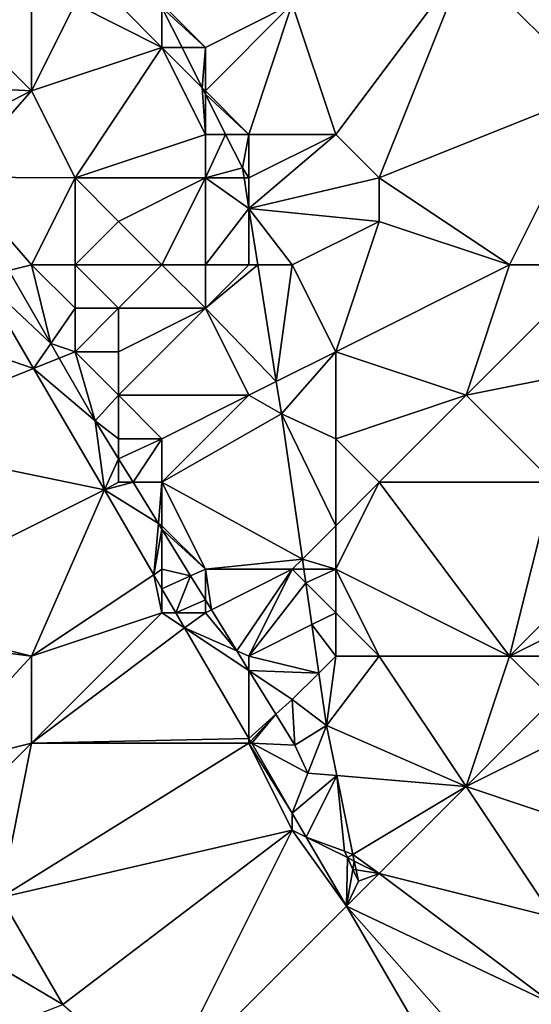
# Model space of a CAD drawing. Units: metres. Extents: x 76250 to 76875, y 345500 to 346000.
# Drawn here: x 76314 to 76326, y 345676 to 345699 of the extents above; entities that cross this region are included whole.
import ezdxf

# ---------------------------------------------------------------- set-up
doc = ezdxf.new("R2010")
doc.units = ezdxf.units.M
doc.layers.add('Terrain', color=15, linetype='Continuous')

msp = doc.modelspace()

# ---------------------------------------------------------------- linework, layer by layer
at = {"layer": 'Terrain'}
for points in [[(76324, 345700, 263.19), (76320, 345699, 263.71), (76321, 345696, 263.92), (76324, 345700, 263.19)], [(76324, 345700, 263.19), (76321, 345696, 263.92), (76322, 345695, 264), (76324, 345700, 263.19)], [(76324, 345700, 263.19), (76322, 345695, 264), (76327, 345697, 263.15), (76324, 345700, 263.19)], [(76324, 345700, 263.19), (76327, 345697, 263.15), (76326, 345700, 263.04), (76324, 345700, 263.19)], [(76314, 345697, 265.44), (76312, 345699, 265.89), (76311, 345697.152, 266.524), (76314, 345697, 265.44)], [(76314, 345699, 264.89), (76312, 345699, 265.89), (76314, 345697, 265.44), (76314, 345699, 264.89)], [(76314, 345699, 264.89), (76314, 345697, 265.44), (76315, 345699, 264.43), (76314, 345699, 264.89)], [(76315, 345699, 264.43), (76314, 345697, 265.44), (76317, 345698, 263.99), (76315, 345699, 264.43)], [(76315, 345699, 264.43), (76317, 345698, 263.99), (76316, 345699, 264.07), (76315, 345699, 264.43)], [(76316, 345699, 264.07), (76317, 345698, 263.99), (76317, 345698.921, 264.56), (76316, 345699, 264.07)], [(76317, 345699, 263.82), (76317, 345698.921, 264.56), (76318, 345698, 263.78), (76317, 345699, 263.82)], [(76317, 345699, 263.82), (76318, 345698, 263.78), (76320, 345699, 263.71), (76317, 345699, 263.82)], [(76320, 345699, 263.71), (76318, 345698, 263.78), (76318, 345697, 263.94), (76320, 345699, 263.71)], [(76320, 345699, 263.71), (76318, 345697, 263.94), (76319, 345696, 263.89), (76320, 345699, 263.71)], [(76320, 345699, 263.71), (76319, 345696, 263.89), (76321, 345696, 263.92), (76320, 345699, 263.71)], [(76317, 345698, 263.99), (76317.462, 345698, 264.605), (76317, 345698.921, 264.56), (76317, 345698, 263.99)], [(76318, 345698, 263.78), (76317, 345698.921, 264.56), (76317.462, 345698, 264.605), (76318, 345698, 263.78)], [(76317, 345698, 263.99), (76314, 345697, 265.44), (76315, 345695, 265.57), (76317, 345698, 263.99)], [(76317, 345698, 263.99), (76315, 345695, 265.57), (76318, 345696, 264.13), (76317, 345698, 263.99)], [(76317, 345698, 263.99), (76318, 345696, 264.13), (76317.927, 345697.073, 264.649), (76317, 345698, 263.99)], [(76317, 345698, 263.99), (76317.927, 345697.073, 264.649), (76317.462, 345698, 264.605), (76317, 345698, 263.99)], [(76318, 345698, 263.78), (76317.462, 345698, 264.605), (76317.927, 345697.073, 264.649), (76318, 345698, 263.78)], [(76318, 345698, 263.78), (76317.927, 345697.073, 264.649), (76318, 345697, 263.94), (76318, 345698, 263.78)], [(76314, 345697, 265.44), (76311, 345697.152, 266.524), (76312, 345696, 266.31), (76314, 345697, 265.44)], [(76314, 345697, 265.44), (76312, 345696, 266.31), (76312.246, 345695.014, 266.485), (76314, 345697, 265.44)], [(76314, 345697, 265.44), (76312.246, 345695.014, 266.485), (76315, 345695, 265.57), (76314, 345697, 265.44)], [(76318, 345697, 263.94), (76317.927, 345697.073, 264.649), (76318, 345696.928, 264.656), (76318, 345697, 263.94)], [(76318, 345696, 264.13), (76318, 345696.928, 264.656), (76317.927, 345697.073, 264.649), (76318, 345696, 264.13)], [(76318, 345697, 263.94), (76318, 345696.928, 264.656), (76319, 345696, 263.89), (76318, 345697, 263.94)], [(76318, 345696, 264.13), (76318.465, 345696, 264.701), (76318, 345696.928, 264.656), (76318, 345696, 264.13)], [(76319, 345696, 263.89), (76318, 345696.928, 264.656), (76318.465, 345696, 264.701), (76319, 345696, 263.89)], [(76322, 345695, 264), (76325, 345693, 263.74), (76327, 345697, 263.15), (76322, 345695, 264)], [(76327, 345697, 263.15), (76325, 345693, 263.74), (76327, 345693, 263.78), (76327, 345697, 263.15)], [(76318, 345696, 264.13), (76315, 345695, 265.57), (76318, 345695, 264.36), (76318, 345696, 264.13)], [(76318, 345696, 264.13), (76318, 345695, 264.36), (76318.465, 345696, 264.701), (76318, 345696, 264.13)], [(76318.465, 345696, 264.701), (76318, 345695, 264.36), (76318.853, 345695.227, 264.738), (76318.465, 345696, 264.701)], [(76319, 345696, 263.89), (76318.465, 345696, 264.701), (76318.853, 345695.227, 264.738), (76319, 345696, 263.89)], [(76319, 345696, 263.89), (76318.853, 345695.227, 264.738), (76319, 345695, 264.05), (76319, 345696, 263.89)], [(76319, 345696, 263.89), (76319, 345695, 264.05), (76321, 345696, 263.92), (76319, 345696, 263.89)], [(76321, 345696, 263.92), (76319, 345695, 264.05), (76319, 345694.299, 264.896), (76321, 345696, 263.92)], [(76321, 345696, 263.92), (76319, 345694.299, 264.896), (76322, 345695, 264), (76321, 345696, 263.92)], [(76318.889, 345695, 264.777), (76318.853, 345695.227, 264.738), (76318, 345695, 264.36), (76318.889, 345695, 264.777)], [(76318.889, 345695, 264.777), (76319, 345695, 264.05), (76318.853, 345695.227, 264.738), (76318.889, 345695, 264.777)], [(76312.246, 345695.014, 266.485), (76313.478, 345692.87, 266.443), (76314, 345693, 266.2), (76312.246, 345695.014, 266.485)], [(76315, 345695, 265.57), (76312.246, 345695.014, 266.485), (76314, 345693, 266.2), (76315, 345695, 265.57)], [(76315, 345695, 265.57), (76314, 345693, 266.2), (76315, 345693, 265.97), (76315, 345695, 265.57)], [(76315, 345695, 265.57), (76315, 345693, 265.97), (76316, 345694, 265.42), (76315, 345695, 265.57)], [(76315, 345695, 265.57), (76316, 345694, 265.42), (76318, 345695, 264.36), (76315, 345695, 265.57)], [(76318, 345695, 264.36), (76316, 345694, 265.42), (76317, 345693, 265.26), (76318, 345695, 264.36)], [(76318, 345695, 264.36), (76317, 345693, 265.26), (76318, 345693, 264.89), (76318, 345695, 264.36)], [(76319, 345694.299, 264.896), (76318.889, 345695, 264.777), (76318, 345695, 264.36), (76319, 345694.299, 264.896)], [(76319, 345694.299, 264.896), (76318, 345695, 264.36), (76318, 345693, 264.89), (76319, 345694.299, 264.896)], [(76319, 345694.299, 264.896), (76319, 345695, 264.05), (76318.889, 345695, 264.777), (76319, 345694.299, 264.896)], [(76319, 345694.299, 264.896), (76322, 345694, 264.05), (76322, 345695, 264), (76319, 345694.299, 264.896)], [(76322, 345695, 264), (76322, 345694, 264.05), (76325, 345693, 263.74), (76322, 345695, 264)], [(76319, 345694.299, 264.896), (76318, 345693, 264.89), (76319, 345693, 264.56), (76319, 345694.299, 264.896)], [(76319, 345694.299, 264.896), (76319.206, 345693, 265.118), (76320, 345693, 264.3), (76319, 345694.299, 264.896)], [(76319, 345694.299, 264.896), (76320, 345693, 264.3), (76322, 345694, 264.05), (76319, 345694.299, 264.896)], [(76319, 345694.299, 264.896), (76319, 345693, 264.56), (76319.206, 345693, 265.118), (76319, 345694.299, 264.896)], [(76316, 345694, 265.42), (76315, 345693, 265.97), (76317, 345693, 265.26), (76316, 345694, 265.42)], [(76322, 345694, 264.05), (76320, 345693, 264.3), (76321, 345691, 264.59), (76322, 345694, 264.05)], [(76322, 345694, 264.05), (76321, 345691, 264.59), (76325, 345693, 263.74), (76322, 345694, 264.05)], [(76313.478, 345692.87, 266.443), (76312.823, 345692.706, 266.534), (76314.442, 345691.193, 266.411), (76313.478, 345692.87, 266.443)], [(76314, 345693, 266.2), (76313.478, 345692.87, 266.443), (76314.442, 345691.193, 266.411), (76314, 345693, 266.2)], [(76314, 345693, 266.2), (76314.442, 345691.193, 266.411), (76315, 345692, 266.1), (76314, 345693, 266.2)], [(76314, 345693, 266.2), (76315, 345692, 266.1), (76315, 345693, 265.97), (76314, 345693, 266.2)], [(76315, 345693, 265.97), (76315, 345692, 266.1), (76316, 345692, 265.82), (76315, 345693, 265.97)], [(76315, 345693, 265.97), (76316, 345692, 265.82), (76317, 345693, 265.26), (76315, 345693, 265.97)], [(76317, 345693, 265.26), (76316, 345692, 265.82), (76318, 345692, 265.14), (76317, 345693, 265.26)], [(76317, 345693, 265.26), (76318, 345692, 265.14), (76318, 345693, 264.89), (76317, 345693, 265.26)], [(76318, 345693, 264.89), (76318, 345692, 265.14), (76319, 345693, 264.56), (76318, 345693, 264.89)], [(76319, 345693, 264.56), (76318, 345692, 265.14), (76319.206, 345693, 265.118), (76319, 345693, 264.56)], [(76318, 345692, 265.14), (76319.631, 345690.316, 265.576), (76319.206, 345693, 265.118), (76318, 345692, 265.14)], [(76320, 345693, 264.3), (76319.206, 345693, 265.118), (76319.631, 345690.316, 265.576), (76320, 345693, 264.3)], [(76320, 345693, 264.3), (76319.631, 345690.316, 265.576), (76321, 345691, 264.59), (76320, 345693, 264.3)], [(76321, 345691, 264.59), (76324, 345690, 264.17), (76325, 345693, 263.74), (76321, 345691, 264.59)], [(76324, 345690, 264.17), (76329, 345691, 264.18), (76327, 345693, 263.78), (76324, 345690, 264.17)], [(76324, 345690, 264.17), (76327, 345693, 263.78), (76325, 345693, 263.74), (76324, 345690, 264.17)], [(76314.044, 345690.617, 266.507), (76312.823, 345692.706, 266.534), (76310, 345692, 266.47), (76314.044, 345690.617, 266.507)], [(76314.442, 345691.193, 266.411), (76312.823, 345692.706, 266.534), (76314.044, 345690.617, 266.507), (76314.442, 345691.193, 266.411)], [(76314.044, 345690.617, 266.507), (76310, 345692, 266.47), (76310, 345689, 266.56), (76314.044, 345690.617, 266.507)], [(76315, 345692, 266.1), (76314.442, 345691.193, 266.411), (76315, 345691, 266.21), (76315, 345692, 266.1)], [(76315, 345692, 266.1), (76315, 345691, 266.21), (76316, 345692, 265.82), (76315, 345692, 266.1)], [(76316, 345692, 265.82), (76315, 345691, 266.21), (76316, 345691, 265.99), (76316, 345692, 265.82)], [(76316, 345692, 265.82), (76316, 345691, 265.99), (76318, 345692, 265.14), (76316, 345692, 265.82)], [(76318, 345692, 265.14), (76316, 345690, 266.14), (76319, 345690, 265.29), (76318, 345692, 265.14)], [(76318, 345692, 265.14), (76316, 345691, 265.99), (76316, 345690, 266.14), (76318, 345692, 265.14)], [(76318, 345692, 265.14), (76319, 345690, 265.29), (76319.631, 345690.316, 265.576), (76318, 345692, 265.14)], [(76314.442, 345691.193, 266.411), (76314.044, 345690.617, 266.507), (76314.636, 345690.854, 266.405), (76314.442, 345691.193, 266.411)], [(76315, 345691, 266.21), (76314.442, 345691.193, 266.411), (76314.636, 345690.854, 266.405), (76315, 345691, 266.21)], [(76314.636, 345690.854, 266.405), (76314.044, 345690.617, 266.507), (76315.465, 345689.411, 266.377), (76314.636, 345690.854, 266.405)], [(76315, 345691, 266.21), (76314.636, 345690.854, 266.405), (76315.465, 345689.411, 266.377), (76315, 345691, 266.21)], [(76315, 345691, 266.21), (76315.465, 345689.411, 266.377), (76316, 345690, 266.14), (76315, 345691, 266.21)], [(76315, 345691, 266.21), (76316, 345690, 266.14), (76316, 345691, 265.99), (76315, 345691, 266.21)], [(76321, 345691, 264.59), (76319.631, 345690.316, 265.576), (76319.749, 345689.571, 265.703), (76321, 345691, 264.59)], [(76321, 345691, 264.59), (76319.749, 345689.571, 265.703), (76321, 345689, 264.83), (76321, 345691, 264.59)], [(76321, 345691, 264.59), (76321, 345689, 264.83), (76324, 345690, 264.17), (76321, 345691, 264.59)], [(76324, 345690, 264.17), (76326, 345688, 264.6), (76329, 345691, 264.18), (76324, 345690, 264.17)], [(76314.044, 345690.617, 266.507), (76310, 345689, 266.56), (76315.676, 345687.825, 266.47), (76314.044, 345690.617, 266.507)], [(76315.465, 345689.411, 266.377), (76314.044, 345690.617, 266.507), (76315.676, 345687.825, 266.47), (76315.465, 345689.411, 266.377)], [(76319, 345690, 265.29), (76319.749, 345689.571, 265.703), (76319.631, 345690.316, 265.576), (76319, 345690, 265.29)], [(76316, 345690, 266.14), (76315.465, 345689.411, 266.377), (76316, 345689, 266.25), (76316, 345690, 266.14)], [(76316, 345690, 266.14), (76316, 345689, 266.25), (76317, 345689, 266.05), (76316, 345690, 266.14)], [(76316, 345690, 266.14), (76317, 345689, 266.05), (76319, 345690, 265.29), (76316, 345690, 266.14)], [(76319, 345690, 265.29), (76317, 345689, 266.05), (76317, 345688, 266.17), (76319, 345690, 265.29)], [(76319, 345690, 265.29), (76317, 345688, 266.17), (76319.749, 345689.571, 265.703), (76319, 345690, 265.29)], [(76324, 345690, 264.17), (76321, 345689, 264.83), (76322, 345688, 264.7), (76324, 345690, 264.17)], [(76324, 345690, 264.17), (76322, 345688, 264.7), (76326, 345688, 264.6), (76324, 345690, 264.17)], [(76317, 345688, 266.17), (76320.232, 345686.232, 265.878), (76319.749, 345689.571, 265.703), (76317, 345688, 266.17)], [(76321, 345689, 264.83), (76319.749, 345689.571, 265.703), (76321, 345687, 265.08), (76321, 345689, 264.83)], [(76321, 345687, 265.08), (76319.749, 345689.571, 265.703), (76320.232, 345686.232, 265.878), (76321, 345687, 265.08)], [(76316, 345689, 266.25), (76315.465, 345689.411, 266.377), (76316, 345688.542, 266.383), (76316, 345689, 266.25)], [(76316, 345688.542, 266.383), (76315.465, 345689.411, 266.377), (76315.676, 345687.825, 266.47), (76316, 345688.542, 266.383)], [(76315.676, 345687.825, 266.47), (76310, 345689, 266.56), (76310, 345685, 266.49), (76315.676, 345687.825, 266.47)], [(76316, 345689, 266.25), (76316, 345688.542, 266.383), (76317, 345689, 266.05), (76316, 345689, 266.25)], [(76317, 345689, 266.05), (76316, 345688.542, 266.383), (76316.334, 345688, 266.387), (76317, 345689, 266.05)], [(76317, 345689, 266.05), (76316.334, 345688, 266.387), (76317, 345688, 266.17), (76317, 345689, 266.05)], [(76321, 345689, 264.83), (76321, 345687, 265.08), (76322, 345688, 264.7), (76321, 345689, 264.83)], [(76316, 345688, 266.3), (76316, 345688.542, 266.383), (76315.676, 345687.825, 266.47), (76316, 345688, 266.3)], [(76316, 345688, 266.3), (76316.334, 345688, 266.387), (76316, 345688.542, 266.383), (76316, 345688, 266.3)], [(76316, 345688, 266.3), (76315.676, 345687.825, 266.47), (76316.334, 345688, 266.387), (76316, 345688, 266.3)], [(76316.334, 345688, 266.387), (76315.676, 345687.825, 266.47), (76316.919, 345687.051, 266.394), (76316.334, 345688, 266.387)], [(76317, 345688, 266.17), (76316.334, 345688, 266.387), (76316.919, 345687.051, 266.394), (76317, 345688, 266.17)], [(76317, 345688, 266.17), (76316.919, 345687.051, 266.394), (76317, 345687, 266.23), (76317, 345688, 266.17)], [(76317, 345688, 266.17), (76317, 345687, 266.23), (76318, 345686, 266.15), (76317, 345688, 266.17)], [(76317, 345688, 266.17), (76318, 345686, 266.15), (76320.232, 345686.232, 265.878), (76317, 345688, 266.17)], [(76322, 345688, 264.7), (76321, 345687, 265.08), (76321, 345686, 265.14), (76322, 345688, 264.7)], [(76322, 345688, 264.7), (76321, 345686, 265.14), (76325, 345684, 264.92), (76322, 345688, 264.7)], [(76322, 345688, 264.7), (76325, 345684, 264.92), (76326, 345688, 264.6), (76322, 345688, 264.7)], [(76326, 345688, 264.6), (76325, 345684, 264.92), (76327, 345686, 264.94), (76326, 345688, 264.6)], [(76315.676, 345687.825, 266.47), (76310, 345685, 266.49), (76314, 345684, 266.38), (76315.676, 345687.825, 266.47)], [(76316.811, 345685.874, 266.444), (76315.676, 345687.825, 266.47), (76314, 345684, 266.38), (76316.811, 345685.874, 266.444)], [(76316.919, 345687.051, 266.394), (76315.676, 345687.825, 266.47), (76316.811, 345685.874, 266.444), (76316.919, 345687.051, 266.394)], [(76316.919, 345687.051, 266.394), (76316.811, 345685.874, 266.444), (76317, 345686.919, 266.395), (76316.919, 345687.051, 266.394)], [(76317, 345687, 266.23), (76316.919, 345687.051, 266.394), (76317, 345686.919, 266.395), (76317, 345687, 266.23)], [(76317, 345687, 266.23), (76317, 345686.919, 266.395), (76318, 345686, 266.15), (76317, 345687, 266.23)], [(76321, 345687, 265.08), (76320.232, 345686.232, 265.878), (76321, 345686, 265.14), (76321, 345687, 265.08)], [(76317, 345686.919, 266.395), (76316.811, 345685.874, 266.444), (76317, 345686, 266.25), (76317, 345686.919, 266.395)], [(76317, 345686.919, 266.395), (76317, 345686, 266.25), (76317.66, 345685.847, 266.402), (76317, 345686.919, 266.395)], [(76317, 345686.919, 266.395), (76317.66, 345685.847, 266.402), (76318, 345686, 266.15), (76317, 345686.919, 266.395)], [(76318, 345686, 266.15), (76320, 345686, 265.49), (76320.232, 345686.232, 265.878), (76318, 345686, 266.15)], [(76320, 345686, 265.49), (76320.265, 345686, 265.89), (76320.232, 345686.232, 265.878), (76320, 345686, 265.49)], [(76321, 345686, 265.14), (76320.232, 345686.232, 265.878), (76320.265, 345686, 265.89), (76321, 345686, 265.14)], [(76317, 345685, 266.32), (76316.811, 345685.874, 266.444), (76314, 345684, 266.38), (76317, 345685, 266.32)], [(76317, 345686, 266.25), (76316.811, 345685.874, 266.444), (76317, 345685.548, 266.439), (76317, 345686, 266.25)], [(76317, 345685, 266.32), (76317, 345685.548, 266.439), (76316.811, 345685.874, 266.444), (76317, 345685, 266.32)], [(76317.66, 345685.847, 266.402), (76317, 345686, 266.25), (76317, 345685.548, 266.439), (76317.66, 345685.847, 266.402)], [(76317.66, 345685.847, 266.402), (76317, 345685.548, 266.439), (76317.319, 345685, 266.432), (76317.66, 345685.847, 266.402)], [(76317.66, 345685.847, 266.402), (76317.319, 345685, 266.432), (76318, 345685.295, 266.406), (76317.66, 345685.847, 266.402)], [(76317.66, 345685.847, 266.402), (76318, 345685.295, 266.406), (76318, 345686, 266.15), (76317.66, 345685.847, 266.402)], [(76318, 345685.295, 266.406), (76318.139, 345685.069, 266.408), (76318, 345686, 266.15), (76318, 345685.295, 266.406)], [(76318.139, 345685.069, 266.408), (76320, 345686, 265.49), (76318, 345686, 266.15), (76318.139, 345685.069, 266.408)], [(76318.139, 345685.069, 266.408), (76318.722, 345684.123, 266.415), (76320, 345686, 265.49), (76318.139, 345685.069, 266.408)], [(76320, 345686, 265.49), (76318.722, 345684.123, 266.415), (76319, 345684, 266.18), (76320, 345686, 265.49)], [(76320.31, 345685.69, 265.906), (76320, 345686, 265.49), (76319, 345684, 266.18), (76320.31, 345685.69, 265.906)], [(76320.31, 345685.69, 265.906), (76320.265, 345686, 265.89), (76320, 345686, 265.49), (76320.31, 345685.69, 265.906)], [(76320.31, 345685.69, 265.906), (76321, 345686, 265.14), (76320.265, 345686, 265.89), (76320.31, 345685.69, 265.906)], [(76320.31, 345685.69, 265.906), (76321, 345685, 265.32), (76321, 345686, 265.14), (76320.31, 345685.69, 265.906)], [(76321, 345686, 265.14), (76321, 345685, 265.32), (76322, 345684, 265.22), (76321, 345686, 265.14)], [(76321, 345686, 265.14), (76322, 345684, 265.22), (76325, 345684, 264.92), (76321, 345686, 265.14)], [(76327, 345686, 264.94), (76325, 345684, 264.92), (76327, 345685, 264.97), (76327, 345686, 264.94)], [(76320.45, 345684.725, 265.957), (76320.31, 345685.69, 265.906), (76319, 345684, 266.18), (76320.45, 345684.725, 265.957)], [(76320.45, 345684.725, 265.957), (76321, 345685, 265.32), (76320.31, 345685.69, 265.906), (76320.45, 345684.725, 265.957)], [(76317, 345685, 266.32), (76317.319, 345685, 266.432), (76317, 345685.548, 266.439), (76317, 345685, 266.32)], [(76318, 345685.295, 266.406), (76317.319, 345685, 266.432), (76318, 345685, 266.26), (76318, 345685.295, 266.406)], [(76318, 345685.295, 266.406), (76318, 345685, 266.26), (76318.139, 345685.069, 266.408), (76318, 345685.295, 266.406)], [(76314, 345684, 266.38), (76310, 345685, 266.49), (76309.769, 345684.538, 266.505), (76314, 345684, 266.38)], [(76317.52, 345684.655, 266.428), (76317, 345685, 266.32), (76314, 345682, 266.43), (76317.52, 345684.655, 266.428)], [(76317, 345685, 266.32), (76314, 345684, 266.38), (76314, 345682, 266.43), (76317, 345685, 266.32)], [(76317.52, 345684.655, 266.428), (76317.319, 345685, 266.432), (76317, 345685, 266.32), (76317.52, 345684.655, 266.428)], [(76317.52, 345684.655, 266.428), (76318, 345685, 266.26), (76317.319, 345685, 266.432), (76317.52, 345684.655, 266.428)], [(76317.52, 345684.655, 266.428), (76318.722, 345684.123, 266.415), (76318, 345685, 266.26), (76317.52, 345684.655, 266.428)], [(76318.139, 345685.069, 266.408), (76318, 345685, 266.26), (76318.722, 345684.123, 266.415), (76318.139, 345685.069, 266.408)], [(76320.45, 345684.725, 265.957), (76321, 345684, 265.52), (76321, 345685, 265.32), (76320.45, 345684.725, 265.957)], [(76321, 345685, 265.32), (76321, 345684, 265.52), (76322, 345684, 265.22), (76321, 345685, 265.32)], [(76327, 345685, 264.97), (76325, 345684, 264.92), (76327, 345684, 265), (76327, 345685, 264.97)], [(76320.45, 345684.725, 265.957), (76319, 345684, 266.18), (76320.611, 345683.611, 266.015), (76320.45, 345684.725, 265.957)], [(76320.45, 345684.725, 265.957), (76320.611, 345683.611, 266.015), (76321, 345684, 265.52), (76320.45, 345684.725, 265.957)], [(76314, 345684, 266.38), (76309.769, 345684.538, 266.505), (76311.587, 345681.397, 266.491), (76314, 345684, 266.38)], [(76317.52, 345684.655, 266.428), (76314, 345682, 266.43), (76319, 345682.11, 266.393), (76317.52, 345684.655, 266.428)], [(76317.52, 345684.655, 266.428), (76319, 345682.11, 266.393), (76319, 345683.671, 266.418), (76317.52, 345684.655, 266.428)], [(76317.52, 345684.655, 266.428), (76319, 345683.671, 266.418), (76318.722, 345684.123, 266.415), (76317.52, 345684.655, 266.428)], [(76314, 345684, 266.38), (76311.587, 345681.397, 266.491), (76314, 345682, 266.43), (76314, 345684, 266.38)], [(76319, 345684, 266.18), (76318.722, 345684.123, 266.415), (76319, 345683.671, 266.418), (76319, 345684, 266.18)], [(76319, 345684, 266.18), (76319, 345683.671, 266.418), (76320.611, 345683.611, 266.015), (76319, 345684, 266.18)], [(76321, 345684, 265.52), (76320.611, 345683.611, 266.015), (76320.785, 345682.408, 266.078), (76321, 345684, 265.52)], [(76321, 345684, 265.52), (76320.785, 345682.408, 266.078), (76322, 345684, 265.22), (76321, 345684, 265.52)], [(76322, 345684, 265.22), (76320.785, 345682.408, 266.078), (76324, 345681, 265.52), (76322, 345684, 265.22)], [(76322, 345684, 265.22), (76324, 345681, 265.52), (76325, 345684, 264.92), (76322, 345684, 265.22)], [(76324, 345681, 265.52), (76326, 345683, 265.06), (76325, 345684, 264.92), (76324, 345681, 265.52)], [(76325, 345684, 264.92), (76326, 345683, 265.06), (76327, 345684, 265), (76325, 345684, 264.92)], [(76320, 345683, 266.06), (76319, 345683.671, 266.418), (76319.621, 345682.663, 266.425), (76320, 345683, 266.06)], [(76320, 345683, 266.06), (76320.611, 345683.611, 266.015), (76319, 345683.671, 266.418), (76320, 345683, 266.06)], [(76319, 345683.671, 266.418), (76319, 345682.11, 266.393), (76319.621, 345682.663, 266.425), (76319, 345683.671, 266.418)], [(76320, 345683, 266.06), (76320.785, 345682.408, 266.078), (76320.611, 345683.611, 266.015), (76320, 345683, 266.06)], [(76320, 345683, 266.06), (76319.621, 345682.663, 266.425), (76320.058, 345681.953, 266.43), (76320, 345683, 266.06)], [(76320, 345683, 266.06), (76320.058, 345681.953, 266.43), (76320.785, 345682.408, 266.078), (76320, 345683, 266.06)], [(76324, 345681, 265.52), (76326, 345682, 265.16), (76326, 345683, 265.06), (76324, 345681, 265.52)], [(76319.621, 345682.663, 266.425), (76319, 345682.11, 266.393), (76319.04, 345682.04, 266.392), (76319.621, 345682.663, 266.425)], [(76319.621, 345682.663, 266.425), (76319.04, 345682.04, 266.392), (76319.065, 345681.997, 266.392), (76319.621, 345682.663, 266.425)], [(76319.621, 345682.663, 266.425), (76319.065, 345681.997, 266.392), (76320.058, 345681.953, 266.43), (76319.621, 345682.663, 266.425)], [(76320.358, 345681.311, 266.449), (76320.785, 345682.408, 266.078), (76320.058, 345681.953, 266.43), (76320.358, 345681.311, 266.449)], [(76321.022, 345681.254, 266.221), (76320.785, 345682.408, 266.078), (76320.358, 345681.311, 266.449), (76321.022, 345681.254, 266.221)], [(76324, 345681, 265.52), (76320.785, 345682.408, 266.078), (76321.022, 345681.254, 266.221), (76324, 345681, 265.52)], [(76314, 345682, 266.43), (76311.587, 345681.397, 266.491), (76312.251, 345680.251, 266.486), (76314, 345682, 266.43)], [(76314, 345682, 266.43), (76312.251, 345680.251, 266.486), (76313.291, 345678.453, 266.477), (76314, 345682, 266.43)], [(76314, 345682, 266.43), (76313.291, 345678.453, 266.477), (76319, 345682, 266.25), (76314, 345682, 266.43)], [(76319, 345682, 266.25), (76313.291, 345678.453, 266.477), (76320, 345680, 266.26), (76319, 345682, 266.25)], [(76314, 345682, 266.43), (76319, 345682, 266.25), (76319, 345682.11, 266.393), (76314, 345682, 266.43)], [(76319, 345682, 266.25), (76319.04, 345682.04, 266.392), (76319, 345682.11, 266.393), (76319, 345682, 266.25)], [(76319, 345682, 266.25), (76319.065, 345681.997, 266.392), (76319.04, 345682.04, 266.392), (76319, 345682, 266.25)], [(76319, 345682, 266.25), (76320, 345680, 266.26), (76320, 345680.39, 266.37), (76319, 345682, 266.25)], [(76319, 345682, 266.25), (76320, 345680.39, 266.37), (76319.065, 345681.997, 266.392), (76319, 345682, 266.25)], [(76320.358, 345681.311, 266.449), (76320.058, 345681.953, 266.43), (76319.065, 345681.997, 266.392), (76320.358, 345681.311, 266.449)], [(76320.358, 345681.311, 266.449), (76319.065, 345681.997, 266.392), (76320, 345680.39, 266.37), (76320.358, 345681.311, 266.449)], [(76324, 345681, 265.52), (76327, 345680, 265.36), (76326, 345682, 265.16), (76324, 345681, 265.52)], [(76321.022, 345681.254, 266.221), (76320.358, 345681.311, 266.449), (76320, 345680.39, 266.37), (76321.022, 345681.254, 266.221)], [(76321.022, 345681.254, 266.221), (76320, 345680.39, 266.37), (76320.32, 345679.84, 266.363), (76321.022, 345681.254, 266.221)], [(76321.022, 345681.254, 266.221), (76320.32, 345679.84, 266.363), (76321.198, 345679.515, 266.503), (76321.022, 345681.254, 266.221)], [(76324, 345681, 265.52), (76321.022, 345681.254, 266.221), (76321.395, 345679.442, 266.447), (76324, 345681, 265.52)], [(76321.022, 345681.254, 266.221), (76321.198, 345679.515, 266.503), (76321.395, 345679.442, 266.447), (76321.022, 345681.254, 266.221)], [(76324, 345681, 265.52), (76321.395, 345679.442, 266.447), (76322, 345679, 266.19), (76324, 345681, 265.52)], [(76324, 345681, 265.52), (76322, 345679, 266.19), (76326, 345678, 265.84), (76324, 345681, 265.52)], [(76324, 345681, 265.52), (76326, 345678, 265.84), (76327, 345680, 265.36), (76324, 345681, 265.52)], [(76320, 345680, 266.26), (76320.32, 345679.84, 266.363), (76320, 345680.39, 266.37), (76320, 345680, 266.26)], [(76320, 345680, 266.26), (76313.291, 345678.453, 266.477), (76314.718, 345675.987, 266.466), (76320, 345680, 266.26)], [(76317, 345674, 266.36), (76320, 345680, 266.26), (76314.718, 345675.987, 266.466), (76317, 345674, 266.36)], [(76317, 345674, 266.36), (76321.247, 345678.247, 266.342), (76320, 345680, 266.26), (76317, 345674, 266.36)], [(76320, 345680, 266.26), (76321.247, 345678.247, 266.342), (76320.32, 345679.84, 266.363), (76320, 345680, 266.26)], [(76321.198, 345679.515, 266.503), (76320.32, 345679.84, 266.363), (76321.268, 345679.366, 266.508), (76321.198, 345679.515, 266.503)], [(76321.268, 345679.366, 266.508), (76320.32, 345679.84, 266.363), (76321.247, 345678.247, 266.342), (76321.268, 345679.366, 266.508)], [(76321.198, 345679.515, 266.503), (76321.268, 345679.366, 266.508), (76321.395, 345679.442, 266.447), (76321.198, 345679.515, 266.503)], [(76321.268, 345679.366, 266.508), (76321.247, 345678.247, 266.342), (76321.394, 345679.097, 266.516), (76321.268, 345679.366, 266.508)], [(76321.395, 345679.442, 266.447), (76321.268, 345679.366, 266.508), (76321.426, 345679.287, 266.466), (76321.395, 345679.442, 266.447)], [(76321.268, 345679.366, 266.508), (76321.394, 345679.097, 266.516), (76321.426, 345679.287, 266.466), (76321.268, 345679.366, 266.508)], [(76321.468, 345679.085, 266.491), (76321.426, 345679.287, 266.466), (76321.394, 345679.097, 266.516), (76321.468, 345679.085, 266.491)], [(76322, 345679, 266.19), (76321.395, 345679.442, 266.447), (76321.426, 345679.287, 266.466), (76322, 345679, 266.19)], [(76322, 345679, 266.19), (76321.426, 345679.287, 266.466), (76321.468, 345679.085, 266.491), (76322, 345679, 266.19)], [(76321.394, 345679.097, 266.516), (76321.247, 345678.247, 266.342), (76321.522, 345678.822, 266.524), (76321.394, 345679.097, 266.516)], [(76321.468, 345679.085, 266.491), (76321.394, 345679.097, 266.516), (76321.522, 345678.822, 266.524), (76321.468, 345679.085, 266.491)], [(76322, 345679, 266.19), (76321.468, 345679.085, 266.491), (76321.522, 345678.822, 266.524), (76322, 345679, 266.19)], [(76322, 345679, 266.19), (76321.522, 345678.822, 266.524), (76321.247, 345678.247, 266.342), (76322, 345679, 266.19)], [(76322, 345679, 266.19), (76321.247, 345678.247, 266.342), (76326, 345676, 266.09), (76322, 345679, 266.19)], [(76322, 345679, 266.19), (76326, 345676, 266.09), (76326, 345678, 265.84), (76322, 345679, 266.19)], [(76313.291, 345678.453, 266.477), (76313, 345677, 266.09), (76314.718, 345675.987, 266.466), (76313.291, 345678.453, 266.477)], [(76317, 345674, 266.36), (76324.184, 345673.196, 266.274), (76321.247, 345678.247, 266.342), (76317, 345674, 266.36)], [(76324.184, 345673.196, 266.274), (76325, 345674, 266.14), (76321.247, 345678.247, 266.342), (76324.184, 345673.196, 266.274)], [(76325, 345674, 266.14), (76326, 345676, 266.09), (76321.247, 345678.247, 266.342), (76325, 345674, 266.14)], [(76314.718, 345675.987, 266.466), (76313, 345677, 266.09), (76312.77, 345675.23, 266.082), (76314.718, 345675.987, 266.466)], [(76325, 345674, 266.14), (76327, 345674, 266.11), (76326, 345676, 266.09), (76325, 345674, 266.14)]]:
    msp.add_3dface(points, dxfattribs=at)

doc.saveas('drawing.dxf')
